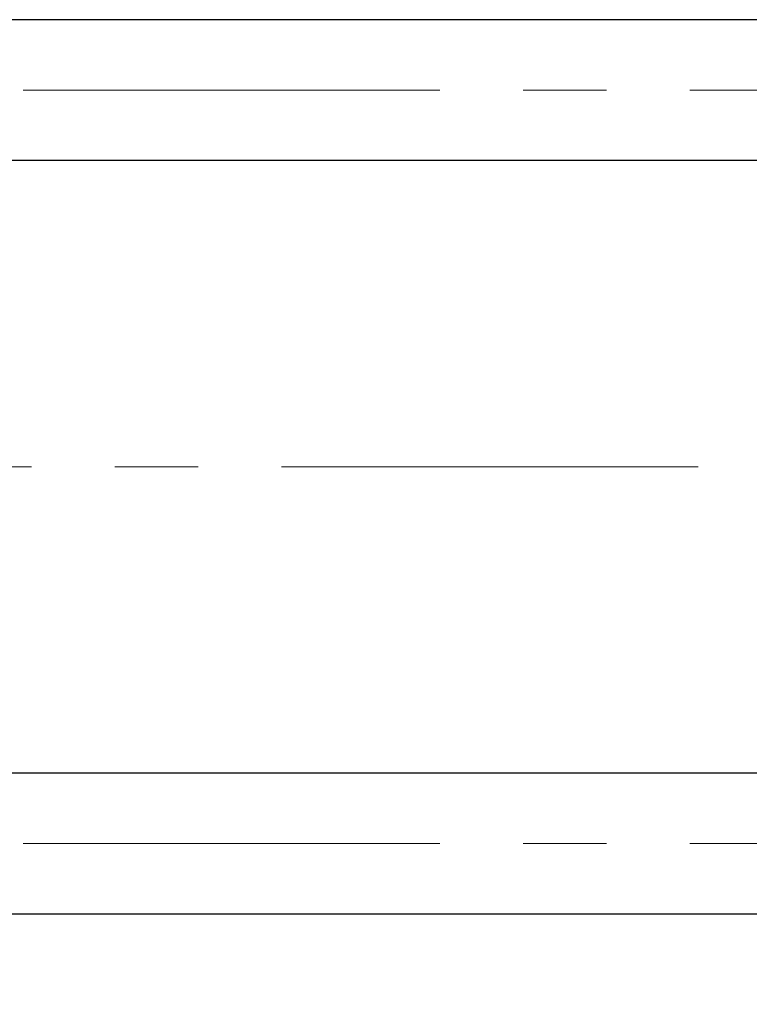
# Model space of a CAD drawing. Units: millimetres. Extents: x 15 to 597, y 5 to 415.
# Drawn here: x 107 to 129, y 319 to 349 of the extents above; entities that cross this region are included whole.
import ezdxf

# ---------------------------------------------------------------- set-up
doc = ezdxf.new("R2010")
doc.units = ezdxf.units.MM
doc.linetypes.add('CENTERX2', pattern=[20.32, 12.7, -2.54, 2.54, -2.54])
doc.styles.add('SLDTEXTSTYLE0', font='TXT', dxfattribs={"width": 0.75})
doc.dimstyles.new('SLDDIMSTYLE0', dxfattribs={"dimtxt": 3.5, "dimasz": 3.302, "dimexe": 0, "dimexo": 0.0625, "dimgap": 0.875, "dimtad": 1, "dimdec": 0, "dimlfac": 2.8, "dimrnd": 1e-09, "dimzin": 12, "dimdsep": 46, "dimtxsty": 'SLDTEXTSTYLE0', "dimsah": 1, "dimcen": 0.09, "dimadec": 0, "dimazin": 3, "dimtfac": 1, "dimtdec": 0, "dimtofl": 0, "dimtmove": 0, "dimatfit": 3, "dimfxl": 1, "dimfrac": 2, "dimtolj": 1, "dimtzin": 12, "dimarcsym": 0})

# ---------------------------------------------------------------- blocks, each defined once
blk = doc.blocks.new('_D')
at = {"color": 7, "linetype": 'Continuous', "lineweight": 0}
for p, q in [((169.471, 330.04), (169.471, 302.254)), ((74.114, 318.254), (74.114, 302.254)), ((74.114, 303.254), (169.471, 303.254))]:
    blk.add_line(p, q, dxfattribs=at)
at = {"color": 7, "linetype": 'Continuous', "lineweight": 18}
for points in [[(74.114, 303.254), (77.416, 302.746), (77.416, 303.762)], [(169.471, 303.254), (166.169, 303.762), (166.169, 302.746)]]:
    blk.add_solid(points, dxfattribs=at)
at = {"color": 7, "linetype": 'Continuous', "lineweight": 18, "insert": (117.914, 307.766), "char_height": 3.5, "attachment_point": 1, "style": 'SLDTEXTSTYLE0'}
blk.add_mtext('267', dxfattribs=at)

msp = doc.modelspace()

# ---------------------------------------------------------------- linework, layer by layer
at = {"color": 7, "linetype": 'Continuous', "lineweight": 25}
for p, q in [((136.9714, 348.9506), (87.3286, 348.9506)), ((87.3286, 344.6649), (136.9714, 344.6649)), ((136.9714, 325.9863), (87.3286, 325.9863)), ((87.3286, 321.7006), (136.9714, 321.7006))]:
    msp.add_line(p, q, dxfattribs=at)
at = {"color": 7, "linetype": 'CENTERX2', "lineweight": 18}
for p, q in [((66.5786, 346.8077), (143.4357, 346.8077)), ((168.4357, 335.3256), (92.3286, 335.3256)), ((66.5786, 323.8435), (143.4357, 323.8435))]:
    msp.add_line(p, q, dxfattribs=at)

# ---------------------------------------------------------------- dimensions: what is measured, and where the dimension line sits
at = {"color": 7, "linetype": 'Continuous', "lineweight": 18}
dim = msp.add_linear_dim(base=(169.4714, 303.2542), p1=(74.1143, 319.2542), p2=(169.4714, 331.0399), dimstyle='SLDDIMSTYLE0', dxfattribs=at)
dim.commit()
dim.dimension.update_dxf_attribs({"geometry": '_D', "text_midpoint": (121.7929, 303.2542), "dimtype": 160})

doc.saveas('drawing.dxf')
